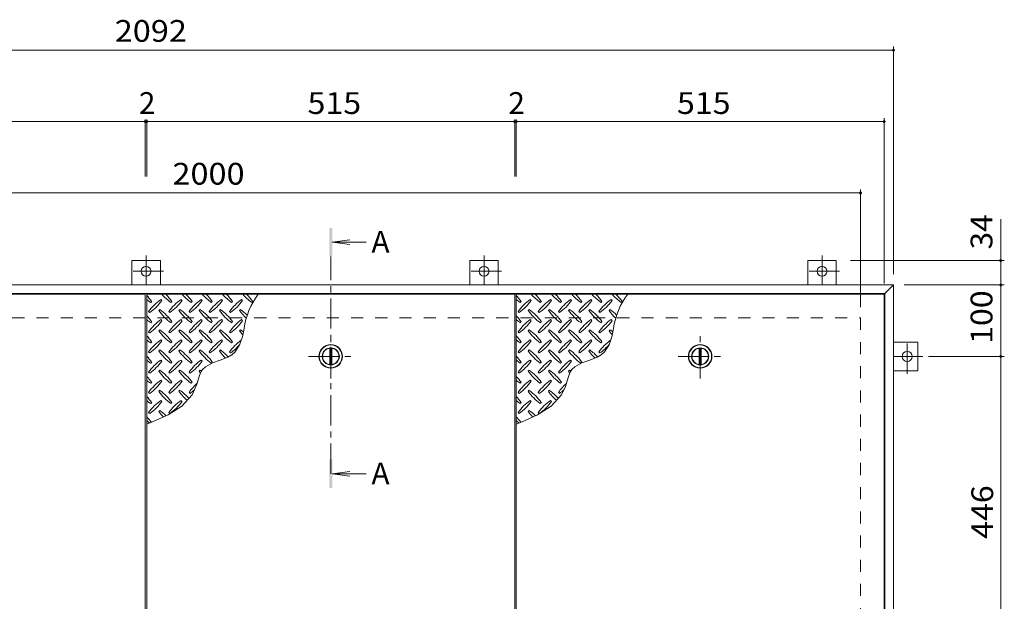
# Model space of a CAD drawing. Units: millimetres. Extents: x -2570 to 2642, y -1965 to 1346.
# Drawn here: x -1118 to 260, y 532 to 1346 of the extents above; entities that cross this region are included whole.
import ezdxf

# ---------------------------------------------------------------- set-up
doc = ezdxf.new("R2010")
doc.units = ezdxf.units.MM
doc.header["$LTSCALE"] = 10
doc.linetypes.add('JWW_CENTER1', pattern=[6.773333, 4.233333, -0.846667, 0.846667, -0.846667])
doc.linetypes.add('JWW_DASHED2', pattern=[3.386667, 1.693333, -1.693333])
for name, color, linetype in [('0-9', 7, 'Continuous'), ('0-C', 7, 'Continuous'), ('0-E', 7, 'Continuous'), ('0-F', 7, 'Continuous'), ('仕上', 7, 'Continuous'), ('寸法', 7, 'Continuous'), ('建具', 7, 'Continuous'), ('躯体', 7, 'Continuous')]:
    doc.layers.add(name, color=color, linetype=linetype)
doc.styles.add('ＭＳ ゴシック', font='txt', dxfattribs={"height": 1})

msp = doc.modelspace()

# ---------------------------------------------------------------- linework, layer by layer
at = {"layer": '0-9', "color": 211, "linetype": 'Continuous', "lineweight": 5}
for p, q in [((-934.8, 950), (-933.4, 951.4)), ((-919.3, 952.8), (-920.7, 954.3)), ((-906.6, 950), (-905.1, 951.4)), ((-891, 952.8), (-892.4, 954.3)), ((-878.3, 950), (-876.9, 951.4)), ((-862.7, 952.8), (-864.1, 954.3)), ((-850, 950), (-848.6, 951.4)), ((-834.4, 952.8), (-835.8, 954.3)), ((-821.7, 950), (-820.3, 951.4)), ((-806.1, 952.8), (-807.6, 954.3)), ((-793.4, 950), (-792, 951.4)), ((-417.8, 950), (-416.4, 951.4)), ((-402.3, 952.8), (-403.7, 954.3)), ((-389.6, 950), (-388.1, 951.4)), ((-374, 952.8), (-375.4, 954.3)), ((-361.3, 950), (-359.9, 951.4)), ((-345.7, 952.8), (-347.1, 954.3)), ((-333, 950), (-331.6, 951.4)), ((-317.4, 952.8), (-318.8, 954.3)), ((-304.7, 950), (-303.3, 951.4)), ((-289.1, 952.8), (-290.6, 954.3)), ((-276.4, 950), (-275, 951.4)), ((-937.7, 937.3), (-936.3, 935.9)), ((-922.1, 940.1), (-923.5, 938.7)), ((-909.4, 937.3), (-908, 935.9)), ((-893.8, 940.1), (-895.2, 938.7)), ((-881.1, 937.3), (-879.7, 935.9)), ((-865.5, 940.1), (-867, 938.7)), ((-852.8, 937.3), (-851.4, 935.9)), ((-837.3, 940.1), (-838.7, 938.7)), ((-824.5, 937.3), (-823.1, 935.9)), ((-809, 940.1), (-810.4, 938.7)), ((-420.7, 937.3), (-419.3, 935.9)), ((-405.1, 940.1), (-406.5, 938.7)), ((-392.4, 937.3), (-391, 935.9)), ((-376.8, 940.1), (-378.2, 938.7)), ((-364.1, 937.3), (-362.7, 935.9)), ((-348.5, 940.1), (-350, 938.7)), ((-335.8, 937.3), (-334.4, 935.9)), ((-320.3, 940.1), (-321.7, 938.7)), ((-307.5, 937.3), (-306.1, 935.9)), ((-292, 940.1), (-293.4, 938.7)), ((-919.3, 924.6), (-920.7, 926)), ((-891, 924.6), (-892.4, 926)), ((-862.7, 924.6), (-864.1, 926)), ((-834.4, 924.6), (-835.8, 926)), ((-806.1, 924.6), (-807.6, 926)), ((-402.3, 924.6), (-403.7, 926)), ((-374, 924.6), (-375.4, 926)), ((-345.7, 924.6), (-347.1, 926)), ((-317.4, 924.6), (-318.8, 926)), ((-289.1, 924.6), (-290.6, 926)), ((-934.8, 921.7), (-933.4, 923.2)), ((-922.1, 911.8), (-923.5, 910.4)), ((-906.6, 921.7), (-905.1, 923.2)), ((-893.8, 911.8), (-895.2, 910.4)), ((-878.3, 921.7), (-876.9, 923.2)), ((-865.5, 911.8), (-867, 910.4)), ((-850, 921.7), (-848.6, 923.2)), ((-837.3, 911.8), (-838.7, 910.4)), ((-821.7, 921.7), (-820.3, 923.2)), ((-809, 911.8), (-810.4, 910.4)), ((-806.5, 902.1), (-804.1, 913.5)), ((-417.8, 921.7), (-416.4, 923.2)), ((-405.1, 911.8), (-406.5, 910.4)), ((-389.6, 921.7), (-388.1, 923.2)), ((-376.8, 911.8), (-378.2, 910.4)), ((-361.3, 921.7), (-359.9, 923.2)), ((-348.5, 911.8), (-350, 910.4)), ((-333, 921.7), (-331.6, 923.2)), ((-320.3, 911.8), (-321.7, 910.4)), ((-304.7, 921.7), (-303.3, 923.2)), ((-292, 911.8), (-293.4, 910.4)), ((-289.5, 902.1), (-287.1, 913.5)), ((-937.7, 909), (-936.3, 907.6)), ((-919.3, 896.3), (-920.7, 897.7)), ((-909.4, 909), (-908, 907.6)), ((-891, 896.3), (-892.4, 897.7)), ((-881.1, 909), (-879.7, 907.6)), ((-862.7, 896.3), (-864.1, 897.7)), ((-852.8, 909), (-851.4, 907.6)), ((-834.4, 896.3), (-835.8, 897.7)), ((-824.5, 909), (-823.1, 907.6)), ((-810.4, 890.5), (-806.5, 902.1)), ((-420.7, 909), (-419.3, 907.6)), ((-402.3, 896.3), (-403.7, 897.7)), ((-392.4, 909), (-391, 907.6)), ((-374, 896.3), (-375.4, 897.7)), ((-364.1, 909), (-362.7, 907.6)), ((-345.7, 896.3), (-347.1, 897.7)), ((-335.8, 909), (-334.4, 907.6)), ((-317.4, 896.3), (-318.8, 897.7)), ((-307.5, 909), (-306.1, 907.6)), ((-293.4, 890.5), (-289.5, 902.1)), ((-934.8, 893.5), (-933.4, 894.9)), ((-922.1, 883.6), (-923.5, 882.1)), ((-906.6, 893.5), (-905.1, 894.9)), ((-893.8, 883.6), (-895.2, 882.1)), ((-878.3, 893.5), (-876.9, 894.9)), ((-865.5, 883.6), (-867, 882.1)), ((-850, 893.5), (-848.6, 894.9)), ((-837.3, 883.6), (-838.7, 882.1)), ((-821.7, 893.5), (-820.3, 894.9)), ((-816.5, 880.9), (-810.4, 890.5)), ((-417.8, 893.5), (-416.4, 894.9)), ((-405.1, 883.6), (-406.5, 882.1)), ((-389.6, 893.5), (-388.1, 894.9)), ((-376.8, 883.6), (-378.2, 882.1)), ((-361.3, 893.5), (-359.9, 894.9)), ((-348.5, 883.6), (-350, 882.1)), ((-333, 893.5), (-331.6, 894.9)), ((-320.3, 883.6), (-321.7, 882.1)), ((-304.7, 893.5), (-303.3, 894.9)), ((-299.5, 880.9), (-293.4, 890.5)), ((-937.7, 880.7), (-936.3, 879.3)), ((-919.3, 868), (-920.7, 869.4)), ((-909.4, 880.7), (-908, 879.3)), ((-891, 868), (-892.4, 869.4)), ((-881.1, 880.7), (-879.7, 879.3)), ((-862.7, 868), (-864.1, 869.4)), ((-852.8, 880.7), (-851.4, 879.3)), ((-848.4, 865.3), (-837.4, 869.1)), ((-837.4, 869.1), (-826.8, 873.3)), ((-826.8, 873.3), (-821.4, 876.5)), ((-824.5, 880.7), (-823.1, 879.3)), ((-821.4, 876.5), (-816.5, 880.9)), ((-420.7, 880.7), (-419.3, 879.3)), ((-402.3, 868), (-403.7, 869.4)), ((-392.4, 880.7), (-391, 879.3)), ((-374, 868), (-375.4, 869.4)), ((-364.1, 880.7), (-362.7, 879.3)), ((-345.7, 868), (-347.1, 869.4)), ((-335.8, 880.7), (-334.4, 879.3)), ((-331.4, 865.3), (-320.4, 869.1)), ((-320.4, 869.1), (-309.8, 873.3)), ((-309.8, 873.3), (-304.4, 876.5)), ((-307.5, 880.7), (-306.1, 879.3)), ((-304.4, 876.5), (-299.5, 880.9)), ((-934.8, 865.2), (-933.4, 866.6)), ((-922.1, 855.3), (-923.5, 853.9)), ((-906.6, 865.2), (-905.1, 866.6)), ((-893.8, 855.3), (-895.2, 853.9)), ((-878.3, 865.2), (-876.9, 866.6)), ((-865.5, 855.3), (-867, 853.9)), ((-864.1, 853.2), (-862.3, 856)), ((-862.3, 856), (-858, 860.1)), ((-858, 860.1), (-848.4, 865.3)), ((-850, 865.2), (-848.6, 866.6)), ((-417.8, 865.2), (-416.4, 866.6)), ((-405.1, 855.3), (-406.5, 853.9)), ((-389.6, 865.2), (-388.1, 866.6)), ((-376.8, 855.3), (-378.2, 853.9)), ((-361.3, 865.2), (-359.9, 866.6)), ((-348.5, 855.3), (-350, 853.9)), ((-347.1, 853.2), (-345.3, 856)), ((-345.3, 856), (-341, 860.1)), ((-341, 860.1), (-331.4, 865.3)), ((-333, 865.2), (-331.6, 866.6)), ((-937.7, 852.4), (-936.3, 851)), ((-919.3, 839.7), (-920.7, 841.1)), ((-909.4, 852.4), (-908, 851)), ((-891, 839.7), (-892.4, 841.1)), ((-881.1, 852.4), (-879.7, 851)), ((-870.2, 835.6), (-868.5, 841.8)), ((-868.5, 841.8), (-866.6, 847.8)), ((-866.6, 847.8), (-864.1, 853.2)), ((-420.7, 852.4), (-419.3, 851)), ((-402.3, 839.7), (-403.7, 841.1)), ((-392.4, 852.4), (-391, 851)), ((-374, 839.7), (-375.4, 841.1)), ((-364.1, 852.4), (-362.7, 851)), ((-353.2, 835.6), (-351.5, 841.8)), ((-351.5, 841.8), (-349.6, 847.8)), ((-349.6, 847.8), (-347.1, 853.2)), ((-934.8, 836.9), (-933.4, 838.3)), ((-922.1, 827), (-923.5, 825.6)), ((-906.6, 836.9), (-905.1, 838.3)), ((-893.8, 827), (-895.2, 825.6)), ((-878.3, 836.9), (-876.9, 838.3)), ((-876.9, 820.8), (-871.4, 832.2)), ((-871.4, 832.2), (-870.2, 835.6)), ((-417.8, 836.9), (-416.4, 838.3)), ((-405.1, 827), (-406.5, 825.6)), ((-389.6, 836.9), (-388.1, 838.3)), ((-376.8, 827), (-378.2, 825.6)), ((-361.3, 836.9), (-359.9, 838.3)), ((-359.9, 820.8), (-354.4, 832.2)), ((-354.4, 832.2), (-353.2, 835.6)), ((-937.7, 824.2), (-936.3, 822.7)), ((-909.4, 824.2), (-908, 822.7)), ((-891.4, 805), (-876.9, 820.8)), ((-881.1, 824.2), (-879.7, 822.7)), ((-420.7, 824.2), (-419.3, 822.7)), ((-392.4, 824.2), (-391, 822.7)), ((-374.4, 805), (-359.9, 820.8)), ((-364.1, 824.2), (-362.7, 822.7)), ((-934.8, 808.6), (-933.4, 810)), ((-919.3, 811.4), (-920.7, 812.8)), ((-910.3, 792.9), (-891.4, 805)), ((-906.6, 808.6), (-905.1, 810)), ((-891, 811.4), (-892.4, 812.8)), ((-417.8, 808.6), (-416.4, 810)), ((-402.3, 811.4), (-403.7, 812.8)), ((-393.3, 792.9), (-374.4, 805)), ((-389.6, 808.6), (-388.1, 810)), ((-374, 811.4), (-375.4, 812.8)), ((-937.7, 795.9), (-936.3, 794.5)), ((-932.1, 782.9), (-910.3, 792.9)), ((-922.1, 798.7), (-923.5, 797.3)), ((-909.4, 795.9), (-908, 794.5)), ((-420.7, 795.9), (-419.3, 794.5)), ((-415.1, 782.9), (-393.3, 792.9)), ((-405.1, 798.7), (-406.5, 797.3)), ((-392.4, 795.9), (-391, 794.5)), ((-940.3, 779.6), (-932.1, 782.9)), ((-423.3, 779.6), (-415.1, 782.9))]:
    msp.add_line(p, q, dxfattribs=at)
for centre, radius, start, end in [((-992.5, 909.4), 72.5, 35.4727, 44.0249), ((-892.8, 1009.1), 72.5, 228.9921, 234.5273), ((-878.6, 895.2), 72.5, 125.4727, 144.5273), ((-978.3, 994.9), 72.5, 305.4726, 324.5273), ((-864.5, 1009.1), 72.5, 221.0079, 234.5273), ((-964.2, 909.4), 72.5, 35.4727, 45.9751), ((-850.3, 895.2), 72.5, 125.4727, 144.5273), ((-950, 994.9), 72.5, 305.4726, 324.5273), ((-836.2, 1009.1), 72.5, 221.0079, 234.5273), ((-935.9, 909.4), 72.5, 35.4727, 45.9751), ((-822.1, 895.2), 72.5, 125.4727, 144.5273), ((-921.8, 994.9), 72.5, 305.4726, 324.5273), ((-807.9, 1009.1), 72.5, 221.0079, 234.5273), ((-907.6, 909.4), 72.5, 35.4727, 45.9751), ((-793.8, 895.2), 72.5, 125.4727, 144.5273), ((-893.5, 994.9), 72.5, 305.4726, 324.5273), ((-779.6, 1009.1), 72.5, 221.0079, 234.5273), ((-879.3, 909.4), 72.5, 35.4727, 45.9751), ((-765.5, 895.2), 72.5, 125.4727, 144.5273), ((-865.2, 994.9), 72.5, 305.4726, 324.5273), ((-751.3, 1009.1), 72.5, 221.0079, 234.5273), ((-702.9, 899.7), 102.1, 142.798, 172.2546), ((-851.1, 909.4), 72.5, 35.4727, 45.9751), ((-475.5, 909.4), 72.5, 35.4727, 44.0249), ((-375.8, 1009.1), 72.5, 228.9921, 234.5273), ((-361.6, 895.2), 72.5, 125.4727, 144.5273), ((-461.3, 994.9), 72.5, 305.4726, 324.5273), ((-347.5, 1009.1), 72.5, 221.0079, 234.5273), ((-447.2, 909.4), 72.5, 35.4727, 45.9751), ((-333.3, 895.2), 72.5, 125.4727, 144.5273), ((-433, 994.9), 72.5, 305.4726, 324.5273), ((-319.2, 1009.1), 72.5, 221.0079, 234.5273), ((-418.9, 909.4), 72.5, 35.4727, 45.9751), ((-305.1, 895.2), 72.5, 125.4727, 144.5273), ((-404.8, 994.9), 72.5, 305.4726, 324.5273), ((-290.9, 1009.1), 72.5, 221.0079, 234.5273), ((-390.6, 909.4), 72.5, 35.4727, 45.9751), ((-276.8, 895.2), 72.5, 125.4727, 144.5273), ((-376.5, 994.9), 72.5, 305.4726, 324.5273), ((-262.6, 1009.1), 72.5, 221.0079, 234.5273), ((-362.3, 909.4), 72.5, 35.4727, 45.9751), ((-248.5, 895.2), 72.5, 125.4727, 144.5273), ((-348.2, 994.9), 72.5, 305.4726, 324.5273), ((-234.3, 1009.1), 72.5, 221.0079, 234.5273), ((-185.9, 899.7), 102.1, 142.798, 172.2546), ((-334.1, 909.4), 72.5, 35.4727, 45.9751), ((-864.5, 980.8), 72.5, 215.4726, 234.5273), ((-964.2, 881.1), 72.5, 35.4727, 54.5273), ((-836.2, 980.8), 72.5, 215.4726, 234.5273), ((-935.9, 881.1), 72.5, 35.4727, 54.5273), ((-807.9, 980.8), 72.5, 215.4726, 234.5273), ((-907.6, 881.1), 72.5, 35.4727, 54.5273), ((-779.6, 980.8), 72.5, 215.4726, 234.5273), ((-879.3, 881.1), 72.5, 35.4727, 54.5273), ((-751.3, 980.8), 72.5, 215.4726, 226.6986), ((-851.1, 881.1), 72.5, 44.946, 54.5273), ((-347.5, 980.8), 72.5, 215.4726, 234.5273), ((-447.2, 881.1), 72.5, 35.4727, 54.5273), ((-319.2, 980.8), 72.5, 215.4726, 234.5273), ((-418.9, 881.1), 72.5, 35.4727, 54.5273), ((-290.9, 980.8), 72.5, 215.4726, 234.5273), ((-390.6, 881.1), 72.5, 35.4727, 54.5273), ((-262.6, 980.8), 72.5, 215.4726, 234.5273), ((-362.3, 881.1), 72.5, 35.4727, 54.5273), ((-234.3, 980.8), 72.5, 215.4726, 226.6986), ((-334.1, 881.1), 72.5, 44.946, 54.5273), ((-992.5, 881.1), 72.5, 35.4727, 44.0249), ((-892.8, 980.8), 72.5, 228.9921, 234.5273), ((-878.6, 866.9), 72.5, 125.4727, 144.5273), ((-978.3, 966.6), 72.5, 305.4726, 324.5273), ((-850.3, 866.9), 72.5, 125.4727, 144.5273), ((-950, 966.6), 72.5, 305.4726, 324.5273), ((-822.1, 866.9), 72.5, 125.4727, 144.5273), ((-921.8, 966.6), 72.5, 305.4726, 324.5273), ((-793.8, 866.9), 72.5, 125.4727, 144.5273), ((-893.5, 966.6), 72.5, 305.4726, 324.5273), ((-765.5, 866.9), 72.5, 125.4727, 144.5273), ((-865.2, 966.6), 72.5, 305.4726, 324.5273), ((-475.5, 881.1), 72.5, 35.4727, 44.0249), ((-375.8, 980.8), 72.5, 228.9921, 234.5273), ((-361.6, 866.9), 72.5, 125.4727, 144.5273), ((-461.3, 966.6), 72.5, 305.4726, 324.5273), ((-333.3, 866.9), 72.5, 125.4727, 144.5273), ((-433, 966.6), 72.5, 305.4726, 324.5273), ((-305.1, 866.9), 72.5, 125.4727, 144.5273), ((-404.8, 966.6), 72.5, 305.4726, 324.5273), ((-276.8, 866.9), 72.5, 125.4727, 144.5273), ((-376.5, 966.6), 72.5, 305.4726, 324.5273), ((-248.5, 866.9), 72.5, 125.4727, 144.5273), ((-348.2, 966.6), 72.5, 305.4726, 324.5273), ((-864.5, 952.5), 72.5, 215.4726, 234.5273), ((-964.2, 852.8), 72.5, 35.4727, 54.5273), ((-836.2, 952.5), 72.5, 215.4726, 234.5273), ((-935.9, 852.8), 72.5, 35.4727, 54.5273), ((-807.9, 952.5), 72.5, 215.4726, 234.5273), ((-907.6, 852.8), 72.5, 35.4727, 54.5273), ((-779.6, 952.5), 72.5, 215.4726, 234.5273), ((-879.3, 852.8), 72.5, 35.4727, 54.5273), ((-751.3, 952.5), 72.5, 215.4726, 221.1628), ((-851.1, 852.8), 72.5, 50.6568, 54.5273), ((-347.5, 952.5), 72.5, 215.4726, 234.5273), ((-447.2, 852.8), 72.5, 35.4727, 54.5273), ((-319.2, 952.5), 72.5, 215.4726, 234.5273), ((-418.9, 852.8), 72.5, 35.4727, 54.5273), ((-290.9, 952.5), 72.5, 215.4726, 234.5273), ((-390.6, 852.8), 72.5, 35.4727, 54.5273), ((-262.6, 952.5), 72.5, 215.4726, 234.5273), ((-362.3, 852.8), 72.5, 35.4727, 54.5273), ((-234.3, 952.5), 72.5, 215.4726, 221.1628), ((-334.1, 852.8), 72.5, 50.6568, 54.5273), ((-992.5, 852.8), 72.5, 35.4727, 44.0249), ((-892.8, 952.5), 72.5, 228.9921, 234.5273), ((-878.6, 838.7), 72.5, 125.4727, 144.5273), ((-978.3, 938.4), 72.5, 305.4726, 324.5273), ((-850.3, 838.7), 72.5, 125.4727, 144.5273), ((-950, 938.4), 72.5, 305.4726, 324.5273), ((-822.1, 838.7), 72.5, 125.4727, 144.5273), ((-921.8, 938.4), 72.5, 305.4726, 324.5273), ((-793.8, 838.7), 72.5, 125.4727, 144.5273), ((-893.5, 938.4), 72.5, 305.4726, 324.5273), ((-765.5, 838.7), 72.5, 126.007, 144.5273), ((-475.5, 852.8), 72.5, 35.4727, 44.0249), ((-375.8, 952.5), 72.5, 228.9921, 234.5273), ((-361.6, 838.7), 72.5, 125.4727, 144.5273), ((-461.3, 938.4), 72.5, 305.4726, 324.5273), ((-333.3, 838.7), 72.5, 125.4727, 144.5273), ((-433, 938.4), 72.5, 305.4726, 324.5273), ((-305.1, 838.7), 72.5, 125.4727, 144.5273), ((-404.8, 938.4), 72.5, 305.4726, 324.5273), ((-276.8, 838.7), 72.5, 125.4727, 144.5273), ((-376.5, 938.4), 72.5, 305.4726, 324.5273), ((-248.5, 838.7), 72.5, 126.007, 144.5273), ((-864.5, 924.2), 72.5, 215.4726, 234.5273), ((-964.2, 824.5), 72.5, 35.4727, 54.5273), ((-836.2, 924.2), 72.5, 215.4726, 234.5273), ((-935.9, 824.5), 72.5, 35.4727, 54.5273), ((-807.9, 924.2), 72.5, 215.4726, 234.5273), ((-907.6, 824.5), 72.5, 35.4727, 54.5273), ((-779.6, 924.2), 72.5, 215.4726, 225.9971), ((-879.3, 824.5), 72.5, 42.7481, 54.5273), ((-865.2, 938.4), 72.5, 305.4726, 319.2924), ((-347.5, 924.2), 72.5, 215.4726, 234.5273), ((-447.2, 824.5), 72.5, 35.4727, 54.5273), ((-319.2, 924.2), 72.5, 215.4726, 234.5273), ((-418.9, 824.5), 72.5, 35.4727, 54.5273), ((-290.9, 924.2), 72.5, 215.4726, 234.5273), ((-390.6, 824.5), 72.5, 35.4727, 54.5273), ((-262.6, 924.2), 72.5, 215.4726, 225.9971), ((-362.3, 824.5), 72.5, 42.7481, 54.5273), ((-348.2, 938.4), 72.5, 305.4726, 319.2924), ((-992.5, 824.5), 72.5, 35.4727, 44.0249), ((-892.8, 924.2), 72.5, 228.9921, 234.5273), ((-878.6, 810.4), 72.5, 125.4727, 144.5273), ((-850.3, 810.4), 72.5, 125.4727, 144.5273), ((-822.1, 810.4), 72.5, 125.4727, 144.5273), ((-475.5, 824.5), 72.5, 35.4727, 44.0249), ((-375.8, 924.2), 72.5, 228.9921, 234.5273), ((-361.6, 810.4), 72.5, 125.4727, 144.5273), ((-333.3, 810.4), 72.5, 125.4727, 144.5273), ((-305.1, 810.4), 72.5, 125.4727, 144.5273), ((-978.3, 910.1), 72.5, 305.4726, 324.5273), ((-964.2, 796.2), 72.5, 35.4727, 54.5273), ((-950, 910.1), 72.5, 305.4726, 324.5273), ((-935.9, 796.2), 72.5, 35.4727, 54.5273), ((-921.8, 910.1), 72.5, 305.4726, 324.5273), ((-907.6, 796.2), 72.5, 52.7083, 54.5273), ((-461.3, 910.1), 72.5, 305.4726, 324.5273), ((-447.2, 796.2), 72.5, 35.4727, 54.5273), ((-433, 910.1), 72.5, 305.4726, 324.5273), ((-418.9, 796.2), 72.5, 35.4727, 54.5273), ((-404.8, 910.1), 72.5, 305.4726, 324.5273), ((-390.6, 796.2), 72.5, 52.7083, 54.5273), ((-992.5, 796.2), 72.5, 35.4727, 44.0249), ((-892.8, 895.9), 72.5, 228.9921, 234.5273), ((-878.6, 782.1), 72.5, 125.4727, 144.5273), ((-864.5, 895.9), 72.5, 215.4726, 234.5273), ((-850.3, 782.1), 72.5, 125.4727, 144.5273), ((-836.2, 895.9), 72.5, 215.4726, 234.5273), ((-807.9, 895.9), 72.5, 215.4726, 218.0357), ((-475.5, 796.2), 72.5, 35.4727, 44.0249), ((-375.8, 895.9), 72.5, 228.9921, 234.5273), ((-361.6, 782.1), 72.5, 125.4727, 144.5273), ((-347.5, 895.9), 72.5, 215.4726, 234.5273), ((-333.3, 782.1), 72.5, 125.4727, 144.5273), ((-319.2, 895.9), 72.5, 215.4726, 234.5273), ((-290.9, 895.9), 72.5, 215.4726, 218.0357), ((-978.3, 881.8), 72.5, 305.4726, 324.5273), ((-964.2, 767.9), 72.5, 35.4727, 54.5273), ((-950, 881.8), 72.5, 305.4726, 324.5273), ((-935.9, 767.9), 72.5, 41.3528, 54.5273), ((-822.1, 782.1), 72.5, 131.3876, 144.5273), ((-921.8, 881.8), 72.5, 305.4726, 311.5983), ((-461.3, 881.8), 72.5, 305.4726, 324.5273), ((-447.2, 767.9), 72.5, 35.4727, 54.5273), ((-433, 881.8), 72.5, 305.4726, 324.5273), ((-418.9, 767.9), 72.5, 41.3528, 54.5273), ((-305.1, 782.1), 72.5, 131.3876, 144.5273), ((-404.8, 881.8), 72.5, 305.4726, 311.5983), ((-992.5, 767.9), 72.5, 35.4727, 44.0249), ((-864.5, 867.6), 72.5, 215.4726, 234.5273), ((-836.2, 867.6), 72.5, 215.4726, 228.7796), ((-475.5, 767.9), 72.5, 35.4727, 44.0249), ((-347.5, 867.6), 72.5, 215.4726, 234.5273), ((-319.2, 867.6), 72.5, 215.4726, 228.7796), ((-892.8, 867.6), 72.5, 228.9921, 234.5273), ((-878.6, 753.8), 72.5, 125.4727, 144.5273), ((-978.3, 853.5), 72.5, 305.4726, 324.5273), ((-850.3, 753.8), 72.5, 125.4727, 144.5273), ((-950, 853.5), 72.5, 305.4726, 324.5273), ((-375.8, 867.6), 72.5, 228.9921, 234.5273), ((-361.6, 753.8), 72.5, 125.4727, 144.5273), ((-461.3, 853.5), 72.5, 305.4726, 324.5273), ((-333.3, 753.8), 72.5, 125.4727, 144.5273), ((-433, 853.5), 72.5, 305.4726, 324.5273), ((-992.5, 739.7), 72.5, 35.948, 44.0249), ((-864.5, 839.4), 72.5, 215.4726, 223.2598), ((-964.2, 739.7), 72.5, 45.5745, 54.5273), ((-475.5, 739.7), 72.5, 35.948, 44.0249), ((-347.5, 839.4), 72.5, 215.4726, 223.2598), ((-447.2, 739.7), 72.5, 45.5745, 54.5273), ((-892.8, 839.4), 72.5, 228.9921, 233.2528), ((-375.8, 839.4), 72.5, 228.9921, 233.2528)]:
    msp.add_arc(centre, radius, start, end, dxfattribs=at)
at = {"layer": '0-C', "color": 2, "linetype": 'JWW_CENTER1', "lineweight": 9}
for p, q in [((-682.8, 843.5), (-682.8, 905.5)), ((-165.8, 843.5), (-165.8, 905.5)), ((-713.8, 874.5), (-651.8, 874.5)), ((-196.8, 874.5), (-134.8, 874.5))]:
    msp.add_line(p, q, dxfattribs=at)
at = {"layer": '0-C', "color": 2, "linetype": 'Continuous', "lineweight": 9}
for p, q in [((-684.3, 885.9), (-684.3, 863.1)), ((-681.3, 885.9), (-681.3, 863.1)), ((-167.3, 885.9), (-167.3, 863.1)), ((-164.3, 885.9), (-164.3, 863.1))]:
    msp.add_line(p, q, dxfattribs=at)
for centre, radius in [((-682.8, 874.5), 16), ((-682.8, 874.5), 12), ((-682.8, 874.5), 11.5), ((-165.8, 874.5), 16), ((-165.8, 874.5), 12), ((-165.8, 874.5), 11.5)]:
    msp.add_circle(centre, radius, dxfattribs=at)
at = {"layer": '0-E', "color": 3, "linetype": 'Continuous', "lineweight": 9}
for p, q in [((-961.3, 1008.7), (-921.3, 1008.7)), ((-961.3, 1008.7), (-961.3, 974.5)), ((-921.3, 1008.7), (-921.3, 974.5)), ((-488.3, 1008.7), (-448.3, 1008.7)), ((-488.3, 1008.7), (-488.3, 974.5)), ((-448.3, 1008.7), (-448.3, 974.5)), ((-15.3, 1008.7), (24.7, 1008.7)), ((-15.3, 1008.7), (-15.3, 974.5)), ((24.7, 1008.7), (24.7, 974.5)), ((138.9, 894.5), (104.7, 894.5)), ((138.9, 894.5), (138.9, 854.5)), ((138.9, 854.5), (104.7, 854.5))]:
    msp.add_line(p, q, dxfattribs=at)
at = {"layer": '0-E', "color": 3, "linetype": 'JWW_CENTER1', "lineweight": 9}
for p, q in [((-941.3, 1015.7), (-941.3, 974.5)), ((-468.3, 1015.7), (-468.3, 974.5)), ((4.7, 1015.7), (4.7, 974.5)), ((-917, 993.7), (-965.7, 993.7)), ((-444, 993.7), (-492.7, 993.7)), ((29, 993.7), (-19.7, 993.7)), ((123.9, 850.1), (123.9, 898.9)), ((145.8, 874.5), (104.7, 874.5))]:
    msp.add_line(p, q, dxfattribs=at)
at = {"layer": '0-E', "color": 3, "linetype": 'Continuous', "lineweight": 9}
for centre in [(-941.3, 993.7), (-468.3, 993.7), (4.7, 993.7), (123.9, 874.5)]:
    msp.add_circle(centre, 7, dxfattribs=at)
at = {"layer": '0-F', "color": 7, "linetype": 'Continuous', "lineweight": 9}
for p, q in [((-1987.3, 1303.3), (104.7, 1303.3)), ((104.7, 989.5), (104.7, 1308.3)), ((-1457.3, 1203.3), (-942.3, 1203.3)), ((-942.3, 1206.3), (-942.3, 1126.6)), ((-942.3, 1203.3), (-940.3, 1203.3)), ((-940.3, 1206.3), (-940.3, 1126.6)), ((-940.3, 1203.3), (-425.3, 1203.3)), ((-425.3, 1206.3), (-425.3, 1126.6)), ((-425.3, 1203.3), (-423.3, 1203.3)), ((-423.3, 1206.3), (-423.3, 1126.6)), ((-423.3, 1203.3), (91.7, 1203.3)), ((91.7, 976.5), (91.7, 1208.3)), ((-1941.3, 1103.3), (58.7, 1103.3)), ((58.7, 943.5), (58.7, 1108.3)), ((254.8, 1008.7), (254.8, 1066.8)), ((259.8, 1008.7), (44.7, 1008.7)), ((254.8, 974.5), (254.8, 1008.7)), ((119.7, 974.5), (259.8, 974.5)), ((254.8, 874.5), (254.8, 974.5)), ((153.6, 874.5), (259.8, 874.5)), ((254.8, 874.5), (254.8, 428.5))]:
    msp.add_line(p, q, dxfattribs=at)
at = {"layer": '0-F', "color": 7, "linetype": 'Continuous', "lineweight": 9, "const_width": 2}
for points in [[(105.7, 1303.3, 0.414214), (104.7, 1304.3, 0.414214), (103.7, 1303.3, 0.414214), (104.7, 1302.3, 0.414214)], [(-941.3, 1203.3, 0.414214), (-942.3, 1204.3, 0.414214), (-943.3, 1203.3, 0.414214), (-942.3, 1202.3, 0.414214)], [(-939.3, 1203.3, 0.414214), (-940.3, 1204.3, 0.414214), (-941.3, 1203.3, 0.414214), (-940.3, 1202.3, 0.414214)], [(-424.3, 1203.3, 0.414214), (-425.3, 1204.3, 0.414214), (-426.3, 1203.3, 0.414214), (-425.3, 1202.3, 0.414214)], [(-422.3, 1203.3, 0.414214), (-423.3, 1204.3, 0.414214), (-424.3, 1203.3, 0.414214), (-423.3, 1202.3, 0.414214)], [(92.7, 1203.3, 0.414214), (91.7, 1204.3, 0.414214), (90.7, 1203.3, 0.414214), (91.7, 1202.3, 0.414214)], [(59.7, 1103.3, 0.414214), (58.7, 1104.3, 0.414214), (57.7, 1103.3, 0.414214), (58.7, 1102.3, 0.414214)], [(255.8, 1008.7, 0.414214), (254.8, 1009.7, 0.414214), (253.8, 1008.7, 0.414214), (254.8, 1007.7, 0.414214)], [(255.8, 974.5, 0.414214), (254.8, 975.5, 0.414214), (253.8, 974.5, 0.414214), (254.8, 973.5, 0.414214)], [(255.8, 874.5, 0.414214), (254.8, 875.5, 0.414214), (253.8, 874.5, 0.414214), (254.8, 873.5, 0.414214)]]:
    msp.add_lwpolyline(points, format="xyb", close=True, dxfattribs=at)
at = {"layer": '仕上', "color": 3, "linetype": 'Continuous', "lineweight": 9}
for p, q in [((-1457.3, 961.5), (-942.3, 961.5)), ((-942.3, 961.5), (-942.3, -104.5)), ((-940.3, -104.5), (-940.3, 961.5)), ((-940.3, 961.5), (-425.3, 961.5)), ((-425.3, 961.5), (-425.3, -104.5)), ((-423.3, -104.5), (-423.3, 961.5)), ((-423.3, 961.5), (91.7, 961.5)), ((91.7, 961.5), (91.7, -104.5))]:
    msp.add_line(p, q, dxfattribs=at)
for centre in [(-682.8, 874.5), (-165.8, 874.5)]:
    msp.add_circle(centre, 16.5, dxfattribs=at)
at = {"layer": '寸法', "color": 4, "linetype": 'Continuous', "lineweight": 9}
for p, q in [((-680.8, 1034.5), (-656.1, 1037.8)), ((-680.8, 1034.5), (-656.1, 1031.3)), ((-680.8, 1034.5), (-633.4, 1034.5)), ((-680.8, 710.2), (-656.1, 713.4)), ((-680.8, 710.2), (-656.1, 706.9)), ((-680.8, 710.2), (-633.4, 710.2))]:
    msp.add_line(p, q, dxfattribs=at)
at = {"layer": '寸法', "color": 4, "linetype": 'JWW_CENTER1', "lineweight": 9}
msp.add_line((-682.8, 710.2), (-682.8, 1014.5), dxfattribs=at)
at = {"layer": '寸法', "color": 4, "linetype": 'Continuous', "lineweight": 9}
for points in [[(-680.8, 1054.5), (-680.8, 1014.5), (-684.8, 1054.5), (-684.8, 1014.5)], [(-680.8, 690.2), (-680.8, 730.2), (-684.8, 690.2), (-684.8, 730.2)]]:
    msp.add_solid(points, dxfattribs=at)
at = {"layer": '建具', "color": 2, "linetype": 'Continuous', "lineweight": 9}
for p, q in [((-1987.3, 974.5), (104.7, 974.5)), ((92.7, 962.5), (104.7, 974.5)), ((104.7, 974.5), (104.7, -117.5)), ((-1975.3, 962.5), (92.7, 962.5)), ((92.7, -105.5), (92.7, 962.5))]:
    msp.add_line(p, q, dxfattribs=at)
at = {"layer": '躯体', "color": 2, "linetype": 'JWW_DASHED2', "lineweight": 9}
for p, q in [((-1941.3, 928.5), (58.7, 928.5)), ((58.7, 928.5), (58.7, -71.5))]:
    msp.add_line(p, q, dxfattribs=at)

# ---------------------------------------------------------------- texts
at = {"layer": '0-F', "color": 2, "linetype": 'Continuous', "lineweight": 211, "style": 'ＭＳ ゴシック'}
for s, width, p in [('2092', 1.09375, (-985.1, 1315)), ('515', 1.083333, (-715.3, 1214)), ('515', 1.083333, (-198.3, 1214)), ('2000', 1.09375, (-904.4, 1115))]:
    msp.add_text(s, height=30.48, dxfattribs=dict(at, width=width)).set_placement(p)
for p in [(-951.3, 1214), (-434.3, 1214)]:
    msp.add_text('2', height=30.5, dxfattribs=at).set_placement(p)
for s, width, p in [('34', 1.0625, (243.2, 1024.3)), ('446', 1.083333, (244.2, 619))]:
    msp.add_text(s, height=30.48, rotation=90, dxfattribs=dict(at, width=width)).set_placement(p)
at = {"layer": '0-F', "color": 2, "linetype": 'Continuous', "lineweight": 9, "style": 'ＭＳ ゴシック', "width": 1.083333}
msp.add_text('100', height=30.48, rotation=90, dxfattribs=at).set_placement((243.2, 892))
at = {"layer": '寸法', "color": 2, "linetype": 'Continuous', "lineweight": 9, "style": 'ＭＳ ゴシック'}
for p in [(-625.8, 1019.8), (-625.8, 695.4)]:
    msp.add_text('A', height=30.5, dxfattribs=at).set_placement(p)

doc.saveas('drawing.dxf')
